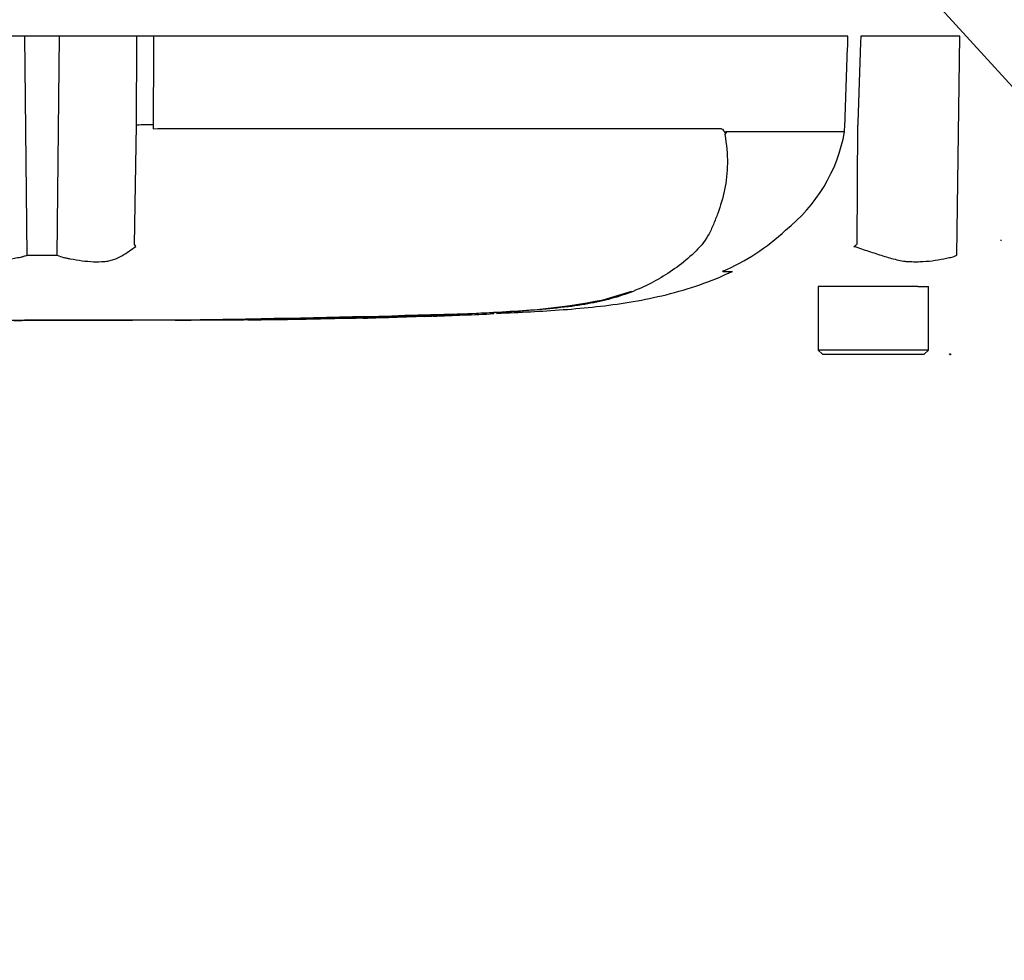
# Paper-space layout 'Sheet1' of a CAD drawing. Units: millimetres. Extents: x 0 to 594, y 0 to 420.
# Drawn here: x 155 to 175, y 265 to 284 of the extents above; entities that cross this region are included whole.
import ezdxf
from ezdxf.lldxf.tags import DXFTag

# ---------------------------------------------------------------- set-up
doc = ezdxf.new("R2010")
doc.units = ezdxf.units.MM
for name, color, linetype in [('Default', 7, 'Continuous'), ('PART5', 7, 'Continuous'), ('TSH-1', 7, 'Continuous')]:
    doc.layers.add(name, color=color, linetype=linetype)
tags = doc.linetypes.add('HIDDEN2', pattern=[4.7625, 3.175, -1.5875]).pattern_tags.tags
tags[6:7] = [DXFTag(74, 4), DXFTag(75, 0), DXFTag(340, '0'), DXFTag(46, 0.0), DXFTag(50, 0.0), DXFTag(44, 0.0), DXFTag(45, 0.0)]
tags[4:5] = [DXFTag(74, 4), DXFTag(75, 0), DXFTag(340, '0'), DXFTag(46, 0.0), DXFTag(50, 0.0), DXFTag(44, 0.0), DXFTag(45, 0.0)]
tags = doc.linetypes.add('PHANTOM2', pattern=[31.75, 15.875, -3.175, 3.175, -3.175, 3.175, -3.175]).pattern_tags.tags
tags[14:15] = [DXFTag(74, 4), DXFTag(75, 0), DXFTag(340, '0'), DXFTag(46, 0.0), DXFTag(50, 0.0), DXFTag(44, 0.0), DXFTag(45, 0.0)]
tags[12:13] = [DXFTag(74, 4), DXFTag(75, 0), DXFTag(340, '0'), DXFTag(46, 0.0), DXFTag(50, 0.0), DXFTag(44, 0.0), DXFTag(45, 0.0)]
tags[10:11] = [DXFTag(74, 4), DXFTag(75, 0), DXFTag(340, '0'), DXFTag(46, 0.0), DXFTag(50, 0.0), DXFTag(44, 0.0), DXFTag(45, 0.0)]
tags[8:9] = [DXFTag(74, 4), DXFTag(75, 0), DXFTag(340, '0'), DXFTag(46, 0.0), DXFTag(50, 0.0), DXFTag(44, 0.0), DXFTag(45, 0.0)]
tags[6:7] = [DXFTag(74, 4), DXFTag(75, 0), DXFTag(340, '0'), DXFTag(46, 0.0), DXFTag(50, 0.0), DXFTag(44, 0.0), DXFTag(45, 0.0)]
tags[4:5] = [DXFTag(74, 4), DXFTag(75, 0), DXFTag(340, '0'), DXFTag(46, 0.0), DXFTag(50, 0.0), DXFTag(44, 0.0), DXFTag(45, 0.0)]

# ---------------------------------------------------------------- blocks, each defined once
blk = doc.blocks.new('SE9')
at = {"layer": 'PART5', "color": 7, "linetype": 'PHANTOM2'}
for p, q in [((155.289, 283.252), (153.767, 283.252)), ((155.969, 283.252), (155.289, 283.252)), ((157.49, 283.252), (155.969, 283.252)), ((157.817, 283.252), (157.49, 283.252)), ((171.465, 283.252), (157.817, 283.252)), ((173.665, 283.252), (171.716, 283.252)), ((173.605, 278.951), (173.665, 283.252)), ((157.444, 279.16), (157.481, 281.504)), ((157.81, 281.512), (157.81, 281.431)), ((157.81, 281.431), (157.899, 281.44)), ((157.899, 281.44), (168.948, 281.44)), ((169.069, 281.378), (171.399, 281.378)), ((171.398, 281.371), (169.072, 281.371)), ((171.399, 281.378), (171.403, 281.512)), ((171.399, 281.378), (171.399, 281.378)), ((171.643, 279.16), (171.658, 281.504)), ((169.007, 278.632), (169.196, 278.632)), ((172.533, 278.335), (170.879, 278.335)), ((170.879, 278.335), (170.879, 277.085)), ((172.837, 278.335), (172.533, 278.335)), ((172.837, 278.335), (173.046, 278.335)), ((173.046, 277.085), (173.046, 278.335)), ((166.657, 278.073), (167.217, 278.243)), ((159.674, 277.683), (159.674, 277.682)), ((160.624, 277.691), (160.233, 277.686)), ((160.624, 277.694), (160.624, 277.691)), ((160.819, 277.697), (160.819, 277.693)), ((161.937, 277.722), (162.016, 277.724)), ((161.937, 277.718), (161.937, 277.714)), ((162.608, 277.735), (163.726, 277.773)), ((163.538, 277.764), (163.139, 277.748)), ((164.508, 277.801), (164.508, 277.803)), ((158.245, 277.674), (158.556, 277.675)), ((158.556, 277.676), (158.556, 277.675)), ((173.046, 277.085), (170.879, 277.085)), ((170.879, 277.085), (170.962, 277.002)), ((170.962, 277.002), (172.962, 277.002)), ((172.962, 277.002), (173.046, 277.085))]:
    blk.add_line(p, q, dxfattribs=at)
at = {"layer": 'PART5', "color": 7, "linetype": 'Continuous'}
for p, q in [((155.334, 278.951), (155.289, 283.252)), ((155.924, 278.951), (155.969, 283.252))]:
    blk.add_line(p, q, dxfattribs=at)
at = {"layer": 'PART5', "color": 7, "linetype": 'HIDDEN2'}
blk.add_line((174.475, 279.229), (174.475, 279.249), dxfattribs=at)
blk.add_circle((173.471, 277.002), 0.0103, dxfattribs=at)
at = {"layer": 'PART5', "color": 7, "linetype": 'PHANTOM2'}
for centre, radius, start, end in [((168.272, 281.938), 3.177, 308.2071, 349.7282), ((169.178, 281.205), 0.178, 133.7431, 140.1125), ((167.363, 282.496), 4.194, 292.9657, 313.2563), ((155.053, 277.64), 2.833, 31.5441, 32.4425), ((157.97, 301.05), 25.809, 301.8323, 301.9883), ((155.62, 299.821), 20.872, 269.2172, 270.8345), ((163.824, 292.915), 15.11, 270.8173, 280.809), ((155.629, 598.183), 320.512, 268.73009, 271.26991), ((157.088, 513.99), 236.323, 270.62691, 270.85728), ((155.629, 537.303), 259.633, 270.94996, 271.85629), ((161.377, 305.936), 28.228, 271.138, 272.5), ((162.468, 299.249), 21.512, 271.7873, 273.3518), ((162.351, 296.888), 19.156, 272.3559, 273.1848)]:
    blk.add_arc(centre, radius, start, end, dxfattribs=at)
blk.add_ellipse((157.867, 281.497), major_axis=(-0.417, 0.002), ratio=0.035487, start_param=-1.43333, end_param=-0.388263, dxfattribs=at)
at = {"layer": 'PART5', "color": 7, "linetype": 'Continuous'}
for points, knots in [([(157.481, 281.504), (157.484, 282.031), (157.487, 282.558), (157.49, 283.085), (157.49, 283.141), (157.49, 283.196), (157.49, 283.252)], [0, 0, 0, 0, 0.904625, 0.904625, 0.904625, 1, 1, 1, 1]), ([(157.817, 283.252), (157.817, 283.196), (157.817, 283.141), (157.817, 283.085), (157.815, 282.561), (157.812, 282.036), (157.81, 281.512)], [0, 0, 0, 0, 0.095792, 0.095792, 0.095792, 1, 1, 1, 1])]:
    blk.add_open_spline(points, degree=3, knots=knots, dxfattribs=at)
at = {"layer": 'PART5', "color": 7, "linetype": 'PHANTOM2'}
for points, knots in [([(171.403, 281.512), (171.422, 282.036), (171.441, 282.561), (171.459, 283.085), (171.461, 283.141), (171.463, 283.196), (171.465, 283.252)], [0, 0, 0, 0, 0.904208, 0.904208, 0.904208, 1, 1, 1, 1]), ([(171.716, 283.252), (171.714, 283.196), (171.713, 283.141), (171.711, 283.085), (171.693, 282.558), (171.676, 282.031), (171.658, 281.504)], [0, 0, 0, 0, 0.095375, 0.095375, 0.095375, 1, 1, 1, 1]), ([(168.948, 281.44), (168.959, 281.44), (168.97, 281.438), (168.992, 281.428), (169.003, 281.42), (169.017, 281.404), (169.021, 281.399), (169.027, 281.389), (169.029, 281.385), (169.033, 281.378), (169.035, 281.374), (169.039, 281.368), (169.042, 281.365), (169.047, 281.364), (169.05, 281.364), (169.058, 281.368), (169.063, 281.373), (169.069, 281.378)], [0, 0, 0, 0, 0.25, 0.25, 0.5, 0.5, 0.625, 0.625, 0.6875, 0.6875, 0.75, 0.75, 0.8125, 0.8125, 0.875, 0.875, 1, 1, 1, 1]), ([(169.072, 281.371), (169.073, 281.37), (169.073, 281.368), (169.073, 281.364), (169.072, 281.362), (169.07, 281.356), (169.068, 281.353), (169.063, 281.344), (169.059, 281.338), (169.055, 281.334)], [0, 0, 0, 0, 0.125, 0.125, 0.25, 0.25, 0.5, 0.5, 1, 1, 1, 1]), ([(169.042, 281.32), (169.079, 281.123), (169.096, 280.934), (169.094, 280.574), (169.073, 280.4), (169.005, 280.073), (168.959, 279.92), (168.879, 279.698), (168.85, 279.626), (168.79, 279.483), (168.758, 279.412), (168.644, 279.208), (168.544, 279.095), (168.335, 278.894), (168.223, 278.802), (167.872, 278.546), (167.617, 278.398), (167.207, 278.222), (167.065, 278.172), (166.775, 278.084), (166.629, 278.047), (166.159, 277.952), (165.791, 277.91), (165.175, 277.862), (164.964, 277.849), (164.53, 277.823), (164.306, 277.811), (163.857, 277.79), (163.632, 277.781), (163.182, 277.764), (162.957, 277.756), (162.732, 277.749)], [0, 0, 0, 0, 0.0625, 0.0625, 0.125, 0.125, 0.1875, 0.1875, 0.21875, 0.21875, 0.25, 0.25, 0.3125, 0.3125, 0.375, 0.375, 0.5, 0.5, 0.5625, 0.5625, 0.625, 0.625, 0.75, 0.75, 0.8125, 0.8125, 0.875, 0.875, 0.9375, 0.9375, 1, 1, 1, 1]), ([(153.791, 279.123), (153.83, 279.091), (153.872, 279.059), (153.963, 278.997), (154.012, 278.966), (154.116, 278.909), (154.171, 278.882), (154.258, 278.85), (154.288, 278.841), (154.335, 278.831), (154.351, 278.829), (154.383, 278.825), (154.399, 278.824), (154.448, 278.822), (154.482, 278.821), (154.551, 278.822), (154.587, 278.823), (154.695, 278.83), (154.769, 278.838), (154.923, 278.861), (155.002, 278.875), (155.124, 278.898), (155.166, 278.905), (155.229, 278.917), (155.25, 278.923), (155.292, 278.935), (155.313, 278.943), (155.334, 278.951)], [0, 0, 0, 0, 0.125, 0.125, 0.25, 0.25, 0.375, 0.375, 0.4375, 0.4375, 0.46875, 0.46875, 0.5, 0.5, 0.5625, 0.5625, 0.625, 0.625, 0.75, 0.75, 0.875, 0.875, 0.9375, 0.9375, 0.96875, 0.96875, 1, 1, 1, 1]), ([(155.924, 278.951), (155.965, 278.933), (156.007, 278.918), (156.059, 278.904), (156.069, 278.901), (156.09, 278.897), (156.101, 278.895), (156.132, 278.889), (156.153, 278.885), (156.256, 278.866), (156.336, 278.852), (156.567, 278.821), (156.711, 278.815), (156.877, 278.829), (156.909, 278.832), (156.972, 278.845), (157.002, 278.854), (157.09, 278.885), (157.145, 278.912), (157.248, 278.968), (157.296, 278.998), (157.386, 279.06), (157.428, 279.091), (157.467, 279.122)], [0, 0, 0, 0, 0.0625, 0.0625, 0.078125, 0.078125, 0.09375, 0.09375, 0.125, 0.125, 0.25, 0.25, 0.5, 0.5, 0.5625, 0.5625, 0.625, 0.625, 0.75, 0.75, 0.875, 0.875, 1, 1, 1, 1]), ([(171.583, 279.123), (171.681, 279.091), (171.777, 279.059), (171.966, 278.997), (172.06, 278.966), (172.244, 278.909), (172.334, 278.882), (172.467, 278.85), (172.511, 278.841), (172.577, 278.831), (172.599, 278.829), (172.643, 278.825), (172.665, 278.824), (172.73, 278.822), (172.773, 278.821), (172.858, 278.822), (172.9, 278.823), (173.024, 278.83), (173.104, 278.838), (173.257, 278.861), (173.331, 278.875), (173.437, 278.898), (173.472, 278.905), (173.523, 278.917), (173.54, 278.923), (173.573, 278.935), (173.589, 278.943), (173.605, 278.951)], [0, 0, 0, 0, 0.125, 0.125, 0.25, 0.25, 0.375, 0.375, 0.4375, 0.4375, 0.46875, 0.46875, 0.5, 0.5, 0.5625, 0.5625, 0.625, 0.625, 0.75, 0.75, 0.875, 0.875, 0.9375, 0.9375, 0.96875, 0.96875, 1, 1, 1, 1]), ([(164.557, 277.806), (164.803, 277.817), (165.416, 277.847), (166.535, 277.92), (167.82, 278.122), (168.738, 278.413), (169.152, 278.615), (169.184, 278.63)], [0, 0, 0, 0, 0.142212, 0.416477, 0.69173, 0.979418, 1, 1, 1, 1]), ([(158.556, 277.676), (158.704, 277.677), (158.852, 277.677), (158.999, 277.678), (159.224, 277.679), (159.449, 277.681), (159.674, 277.683)], [0, 0, 0, 0, 0.396369, 0.396369, 0.396369, 1, 1, 1, 1]), ([(160.233, 277.686), (160.158, 277.685), (160.086, 277.685), (159.954, 277.683), (159.893, 277.683), (159.79, 277.682), (159.748, 277.681), (159.704, 277.681), (159.693, 277.681), (159.678, 277.681), (159.674, 277.681), (159.674, 277.681)], [0, 0, 0, 0, 0.25, 0.25, 0.5, 0.5, 0.75, 0.75, 0.875, 0.875, 1, 1, 1, 1]), ([(159.676, 277.681), (159.721, 277.681), (159.927, 277.682), (160.33, 277.687), (160.642, 277.691), (160.819, 277.693)], [0, 0, 0, 0, 0.10762, 0.575494, 1, 1, 1, 1]), ([(156.741, 277.672), (156.68, 277.672), (156.619, 277.672), (156.498, 277.672), (156.438, 277.672), (156.257, 277.672), (156.136, 277.672), (155.902, 277.671), (155.786, 277.671), (155.588, 277.671), (155.512, 277.671), (155.385, 277.67), (155.347, 277.67), (155.29, 277.67), (155.274, 277.67), (155.25, 277.669), (155.241, 277.669), (155.236, 277.669)], [0, 0, 0, 0, 0.0625, 0.0625, 0.125, 0.125, 0.25, 0.25, 0.375, 0.375, 0.5, 0.5, 0.625, 0.625, 0.75, 0.75, 0.8619746, 0.8619746, 0.8619746, 0.8619746]), ([(158.25, 277.674), (158.252, 277.674), (158.253, 277.674), (158.243, 277.674), (158.234, 277.674), (158.209, 277.674), (158.193, 277.674), (158.152, 277.674), (158.135, 277.674), (158.095, 277.674), (158.07, 277.674), (158.023, 277.674), (158.006, 277.674), (157.971, 277.674), (157.953, 277.674), (157.916, 277.674), (157.896, 277.674), (157.853, 277.674), (157.829, 277.674), (157.754, 277.674), (157.701, 277.674), (157.589, 277.673), (157.53, 277.673), (157.411, 277.673), (157.351, 277.673), (157.23, 277.673), (157.169, 277.673), (157.047, 277.673), (156.987, 277.673), (156.864, 277.672), (156.802, 277.672), (156.741, 277.672)], [0, 0, 0, 0, 0.125, 0.125, 0.25, 0.25, 0.375, 0.375, 0.4375, 0.4375, 0.5, 0.5, 0.53125, 0.53125, 0.5625, 0.5625, 0.59375, 0.59375, 0.625, 0.625, 0.6875, 0.6875, 0.75, 0.75, 0.8125, 0.8125, 0.875, 0.875, 0.9375, 0.9375, 1, 1, 1, 1])]:
    blk.add_open_spline(points, degree=3, knots=knots, dxfattribs=at)
for points in [[(160.819, 277.697), (161.192, 277.703), (161.565, 277.71), (161.937, 277.718)], [(163.313, 277.752), (163.711, 277.766), (164.11, 277.782), (164.508, 277.801)], [(154.365, 277.671), (154.487, 277.671), (154.778, 277.67), (155.238, 277.669)]]:
    blk.add_open_spline(points, degree=3, dxfattribs=at)
blk = doc.blocks.new('SEANNOT_GROUP270')
at = {"layer": 'Default', "color": 7, "linetype": 'Continuous'}
blk.add_lwpolyline([(190.39, 265.095), (161.455, 296.752)], dxfattribs=at)

psp = doc.layouts.new('Sheet1')

# ---------------------------------------------------------------- block references
at = {"layer": 'Default'}
psp.add_blockref('SEANNOT_GROUP270', (0, 0), dxfattribs=at)
at = {"layer": 'TSH-1'}
psp.add_blockref('SE9', (0, 0), dxfattribs=at)

doc.saveas('drawing.dxf')
